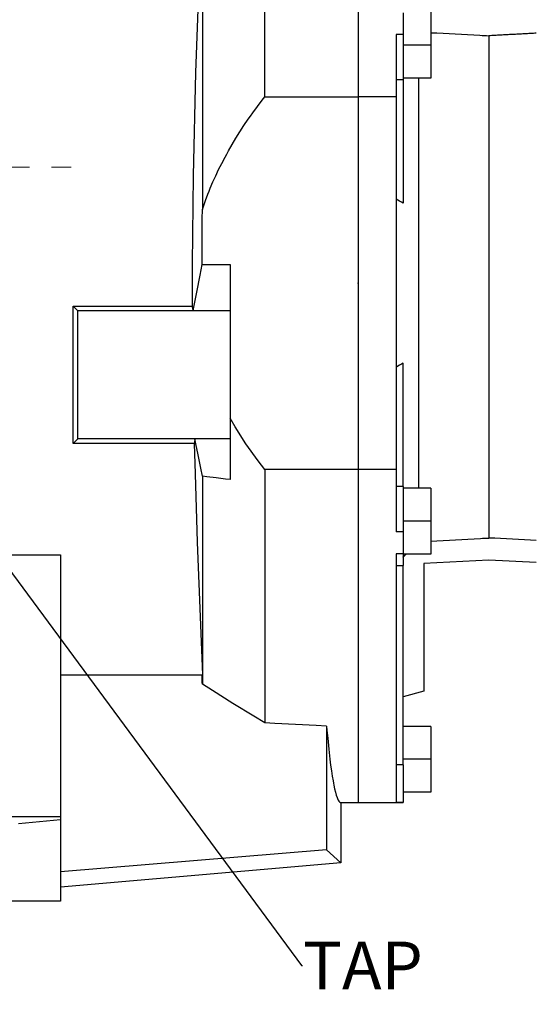
# Model space of a CAD drawing. Extents: x -248 to 3345, y -1118 to 1475.
# Drawn here: x 1474 to 1623, y 59 to 343 of the extents above; entities that cross this region are included whole.
import ezdxf
from ezdxf import colors
from ezdxf.entities.mleader import LeaderData, LeaderLine
from ezdxf.math import Vec2, Vec3

# ---------------------------------------------------------------- set-up
doc = ezdxf.new("R2010")
doc.units = 0
doc.header["$MEASUREMENT"] = 0
doc.linetypes.add('CENTER', pattern=[50.8, 31.75, -6.35, 6.35, -6.35])
doc.layers.add('CENTER', color=1, linetype='CENTER')

msp = doc.modelspace()

# ---------------------------------------------------------------- linework, layer by layer
for p, q in [((1544.85, 320.78), (1544.85, 416.93)), ((1571.85, 416.93), (1571.85, 116.93)), ((1526.85, 408.31), (1526.85, 288.2)), ((1525.51, 345.97), (1524.91, 327.79)), ((1584.85, 345.07), (1584.85, 338.75)), ((1592.85, 345.18), (1592.85, 335.68)), ((1584.85, 338.75), (1582.85, 338.75)), ((1582.85, 338.75), (1582.85, 320.78)), ((1584.85, 338.75), (1584.85, 325.69)), ((1592.85, 335.68), (1584.85, 335.68)), ((1592.85, 335.68), (1592.85, 326.18)), ((1609.6, 338.4), (1609.6, 193.33)), ((1524.91, 327.79), (1524.17, 297.99)), ((1584.85, 325.69), (1582.85, 325.69)), ((1592.85, 326.18), (1584.85, 326.18)), ((1584.85, 325.69), (1584.85, 290.04)), ((1589.29, 326.18), (1589.29, 207.68)), ((1542.74, 317.98), (1544.13, 319.84)), ((1544.13, 319.84), (1544.85, 320.78)), ((1544.85, 320.78), (1571.85, 320.78)), ((1582.85, 320.78), (1571.85, 320.78)), ((1582.85, 320.78), (1582.85, 213.08)), ((1540.75, 315.2), (1541.4, 316.12)), ((1541.4, 316.12), (1542.74, 317.98)), ((1538.87, 312.44), (1540.11, 314.28)), ((1540.11, 314.28), (1540.75, 315.2)), ((1536.53, 308.78), (1537.68, 310.61)), ((1537.68, 310.61), (1538.87, 312.44)), ((1535.44, 306.97), (1536.53, 308.78)), ((1533.89, 304.25), (1534.4, 305.16)), ((1534.4, 305.16), (1535.44, 306.97)), ((1531.55, 299.76), (1532.45, 301.55)), ((1532.45, 301.55), (1533.4, 303.35)), ((1533.4, 303.35), (1533.89, 304.25)), ((1530.7, 297.97), (1531.55, 299.76)), ((1524.17, 297.99), (1523.89, 272.53)), ((1529.13, 294.41), (1529.89, 296.19)), ((1529.89, 296.19), (1530.7, 297.97)), ((1528.42, 292.63), (1528.77, 293.52)), ((1528.77, 293.52), (1529.13, 294.41)), ((1527.14, 289.08), (1527.76, 290.85)), ((1527.76, 290.85), (1528.42, 292.63)), ((1526.83, 285.53), (1526.85, 288.2)), ((1526.85, 288.2), (1527.14, 289.08)), ((1526.8, 280.23), (1526.83, 285.53)), ((1526.78, 274.96), (1526.8, 280.23)), ((1526.77, 272.33), (1526.78, 274.96)), ((1523.89, 272.53), (1523.9, 260.27)), ((1526.17, 269.27), (1526.77, 272.33)), ((1526.77, 272.33), (1534.85, 272.33)), ((1534.85, 272.33), (1534.85, 210.19)), ((1525.2, 264.33), (1526.17, 269.27)), ((1524.47, 260.53), (1525.2, 264.33)), ((1490.85, 258.93), (1489.51, 260.27)), ((1489.51, 260.27), (1523.9, 260.27)), ((1489.51, 220.59), (1489.51, 260.27)), ((1534.85, 258.93), (1490.85, 258.93)), ((1490.85, 221.93), (1490.85, 258.93)), ((1523.9, 260.27), (1523.94, 260.05)), ((1523.94, 260.05), (1524.03, 259.62)), ((1524.03, 259.62), (1524.12, 259.16)), ((1524.12, 259.16), (1524.16, 258.93)), ((1524.16, 258.93), (1524.47, 260.53)), ((1584.85, 208.17), (1584.85, 243.82)), ((1536.29, 225.47), (1534.85, 227.91)), ((1539.45, 220.56), (1536.29, 225.47)), ((1490.85, 221.93), (1489.51, 220.59)), ((1534.85, 221.93), (1490.85, 221.93)), ((1524.7, 221.93), (1524.67, 221.7)), ((1524.97, 220.56), (1524.7, 221.93)), ((1524.5, 220.59), (1489.51, 220.59)), ((1524.53, 220.81), (1524.5, 220.59)), ((1524.5, 220.59), (1524.74, 211.85)), ((1524.6, 221.25), (1524.53, 220.81)), ((1524.67, 221.7), (1524.6, 221.25)), ((1525.6, 217.39), (1524.97, 220.56)), ((1542.96, 215.59), (1539.45, 220.56)), ((1526.38, 213.49), (1525.6, 217.39)), ((1526.85, 211.17), (1526.38, 213.49)), ((1544.85, 213.08), (1542.96, 215.59)), ((1524.74, 211.85), (1525.36, 192.17)), ((1526.85, 211.17), (1526.85, 151.07)), ((1528.17, 211.01), (1526.85, 211.17)), ((1530.82, 210.68), (1528.17, 211.01)), ((1533.5, 210.36), (1530.82, 210.68)), ((1571.85, 213.08), (1544.85, 213.08)), ((1544.85, 213.08), (1544.85, 139.94)), ((1582.85, 213.08), (1571.85, 213.08)), ((1582.85, 213.08), (1582.85, 195.11)), ((1534.85, 210.19), (1533.5, 210.36)), ((1584.85, 208.17), (1582.85, 208.17)), ((1584.85, 208.17), (1584.85, 195.11)), ((1592.85, 207.68), (1584.85, 207.68)), ((1592.85, 207.68), (1592.85, 198.18)), ((1592.85, 198.18), (1584.85, 198.18)), ((1592.85, 198.18), (1592.85, 188.68)), ((1584.85, 195.11), (1582.85, 195.11)), ((1584.85, 195.11), (1584.85, 188.79)), ((1525.36, 192.17), (1526.26, 168.16)), ((1437.15, 188.43), (1485.85, 188.43)), ((1485.85, 188.43), (1485.85, 88.43)), ((1584.85, 188.79), (1582.85, 188.79)), ((1582.85, 188.79), (1582.85, 116.97)), ((1584.85, 188.79), (1584.85, 185.43)), ((1592.85, 188.68), (1584.85, 188.68)), ((1584.85, 127.84), (1584.85, 185.43)), ((1609.6, 186.93), (1590.85, 185.95)), ((1590.85, 185.95), (1590.85, 149.07)), ((1623.35, 186.21), (1609.6, 186.93)), ((1526.26, 168.16), (1526.84, 153.78)), ((1485.85, 153.78), (1526.84, 153.78)), ((1526.75, 153.33), (1526.73, 153.78)), ((1526.79, 152.43), (1526.75, 153.33)), ((1526.83, 151.52), (1526.79, 152.43)), ((1526.85, 151.07), (1526.83, 151.52)), ((1529.74, 149.25), (1526.85, 151.07)), ((1535.64, 145.57), (1529.74, 149.25)), ((1590.85, 149.07), (1584.85, 147.46)), ((1541.73, 141.83), (1535.64, 145.57)), ((1544.85, 139.94), (1541.73, 141.83)), ((1547.82, 139.78), (1544.85, 139.94)), ((1553.78, 139.45), (1547.82, 139.78)), ((1559.75, 139.13), (1553.78, 139.45)), ((1562.75, 138.97), (1559.75, 139.13)), ((1562.75, 138.97), (1562.75, 103.27)), ((1562.75, 138.97), (1562.85, 137.79)), ((1562.85, 137.79), (1563.06, 135.52)), ((1592.85, 138.93), (1584.85, 138.93)), ((1592.85, 138.93), (1592.85, 129.43)), ((1563.06, 135.52), (1563.27, 133.38)), ((1563.27, 133.38), (1563.38, 132.35)), ((1563.38, 132.35), (1563.49, 131.36)), ((1563.49, 131.36), (1563.7, 129.46)), ((1563.7, 129.46), (1563.92, 127.7)), ((1592.85, 129.43), (1584.85, 129.43)), ((1592.85, 129.43), (1592.85, 119.93)), ((1563.92, 127.7), (1564.15, 126.06)), ((1564.15, 126.06), (1564.37, 124.55)), ((1584.85, 127.84), (1582.85, 127.84)), ((1584.85, 127.84), (1584.85, 116.97)), ((1564.37, 124.55), (1564.6, 123.18)), ((1564.6, 123.18), (1564.72, 122.54)), ((1564.72, 122.54), (1564.83, 121.94)), ((1564.83, 121.94), (1565.07, 120.84)), ((1565.07, 120.84), (1565.3, 119.87)), ((1565.3, 119.87), (1565.54, 119.03)), ((1592.85, 119.93), (1584.85, 119.93)), ((1565.54, 119.03), (1565.77, 118.34)), ((1565.77, 118.34), (1566.01, 117.78)), ((1566.01, 117.78), (1566.13, 117.56)), ((1566.13, 117.56), (1566.25, 117.36)), ((1566.25, 117.36), (1566.49, 117.09)), ((1566.49, 117.09), (1566.73, 116.95)), ((1566.73, 116.95), (1566.85, 116.93)), ((1566.85, 116.93), (1571.85, 116.93)), ((1566.85, 116.93), (1566.85, 99.52)), ((1584.85, 116.97), (1582.85, 116.97)), ((1584.85, 116.97), (1584.85, 116.93)), ((1415.85, 112.89), (1485.85, 112.89)), ((1473.72, 110.9), (1485.85, 112)), ((1562.75, 103.27), (1485.85, 96.9)), ((1566.85, 99.52), (1562.75, 103.27)), ((1566.85, 99.52), (1485.85, 92.43)), ((1485.85, 88.43), (1415.85, 88.43))]:
    msp.add_line(p, q)
for points, knots in [([(1592.85, 339.3), (1597.57, 339.05), (1603.16, 338.75), (1608.74, 338.45), (1609.6, 338.4)], [0, 0, 0, 0, 0.846062, 1, 1, 1, 1]), ([(1592.85, 192.46), (1597.63, 192.71), (1602.41, 192.96), (1607.19, 193.21), (1607.99, 193.25), (1608.8, 193.29), (1609.6, 193.33)], [0.02790756, 0.02790756, 0.02790756, 0.02790756, 0.04226924, 0.04226924, 0.04226924, 0.04468062, 0.04468062, 0.04468062, 0.04468062])]:
    msp.add_open_spline(points, degree=3, knots=knots)
for points, degree in [([(1623.35, 339.14), (1609.6, 338.4)], 1), ([(1584.85, 290.04), (1584.18, 290.44), (1583.52, 290.84), (1582.85, 291.24)], 3), ([(1584.85, 243.82), (1584.18, 243.42), (1583.52, 243.02), (1582.85, 242.62)], 3), ([(1623.35, 192.61), (1618.77, 192.85), (1614.18, 193.09), (1609.6, 193.33)], 3), ([(1584.85, 187.82), (1585.7, 188.68)], 1), ([(1582.85, 185.43), (1584.85, 185.43)], 1), ([(1571.85, 116.93), (1584.85, 116.93)], 1)]:
    msp.add_open_spline(points, degree=degree)
at = {"extrusion": (-1, 0, 0)}
msp.add_point((1571.85, 266.93), dxfattribs=at)
msp.add_point((1571.85, 266.93), dxfattribs=at)
at = {"extrusion": (1, 0, 0)}
msp.add_point((1571.85, 266.93), dxfattribs=at)
at = {"layer": 'CENTER', "lineweight": 20}
msp.add_line((1191.11, 300.43), (1488.9, 300.43), dxfattribs=at)

# ---------------------------------------------------------------- leaders
at = {"color": 3, "linetype": 'Continuous'}
ml = msp.add_multileader_mtext('Standard', dxfattribs=at)
ml.set_content('TAP', color=3)
ml.set_leader_properties()
ml.build(insert=Vec2(0, 0))
ml.multileader.update_dxf_attribs({"text_right_attachment_type": 6, "dogleg_length": 0.36, "arrow_head_size": 0.18})
ctx = ml.context
ctx.base_point, ctx.char_height, ctx.arrow_head_size, ctx.landing_gap_size, ctx.plane_origin = Vec3(1555.82, 69.85), 13.8, 0.18, 0.09, Vec3(-591.1, -856.41)
ctx.right_attachment = 6
notes = []
notes.append((ctx, [(0, (1, 1, 0), (1555.46, 69.85), (1, 0), 0.36, [(0, [(1411.31, 265.03)], 0, [])])]))
ctx.mtext.insert, ctx.mtext.width = Vec3(1555.91, 76.75), 0.45
for ctx, leaders in notes:
    for number, flags, end, landing, length, lines in leaders:
        leader = LeaderData()
        leader.index, (leader.has_last_leader_line, leader.has_dogleg_vector, leader.attachment_direction) = number, flags
        leader.last_leader_point, leader.dogleg_vector, leader.dogleg_length = Vec3(end), Vec3(landing), length
        for number, points, colour, breaks in lines:
            line = LeaderLine()
            line.index, line.vertices, line.color, line.breaks = number, Vec3.list(points), colors.encode_raw_color(colour), breaks
            leader.lines.append(line)
        ctx.leaders.append(leader)

doc.saveas('drawing.dxf')
